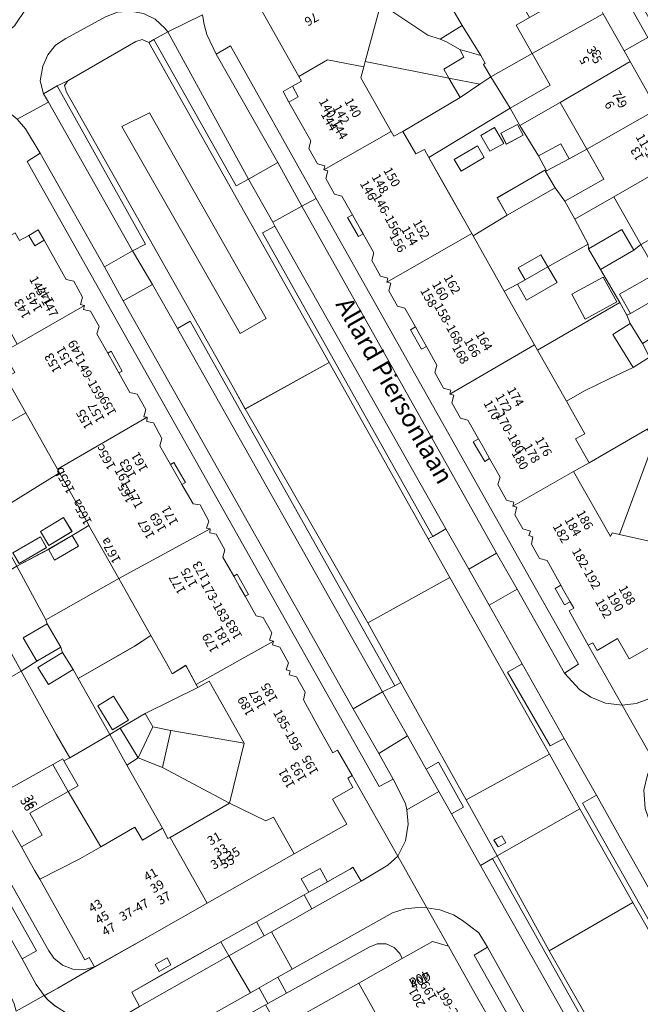
# Model space of a CAD drawing. Units: metres. Extents: x 80988 to 84261, y 451691 to 454635.
# Drawn here: x 82163 to 82232, y 452736 to 452845 of the extents above; entities that cross this region are included whole.
import ezdxf
from ezdxf.enums import TextEntityAlignment as Align

# ---------------------------------------------------------------- set-up
doc = ezdxf.new("R2010")
doc.units = ezdxf.units.M
doc.header["$MEASUREMENT"] = 0
for name, color, linetype, lineweight in [('Begroeid terreindeel_groenvoorziening_gras- en kruidachtigen_0', 7, 'Continuous', 0), ('Begroeid terreindeel_groenvoorziening_heesters_0', 7, 'Continuous', 0), ('Gebouwinstallatie_bordes_0', 7, 'Continuous', 0), ('Nummeraanduiding', 7, 'Continuous', 0), ('Nummeraanduidingreeks', 7, 'Continuous', 0), ('Onbegroeid terreindeel_erf_0', 7, 'Continuous', 0), ('Onbegroeid terreindeel_gesloten verharding_0', 7, 'Continuous', 0), ('Onbegroeid terreindeel_onverhard_0', 7, 'Continuous', 0), ('Openbare ruimte label_Weg', 7, 'Continuous', 0), ('Pand_0', 7, 'Continuous', 0), ('Scheiding_0', 7, 'Continuous', 0), ('Wegdeel_open verharding_0', 7, 'Continuous', 0), ('Wegdeel_open verharding_betonstraatstenen_0', 7, 'Continuous', 0), ('Wegdeel_open verharding_gebakken klinkers_0', 7, 'Continuous', 0), ('Wegdeel_open verharding_gebakken klinkers_verkeersdrempel_0', 7, 'Continuous', 0), ('Wegdeel_open verharding_tegels_0', 7, 'Continuous', 0)]:
    doc.layers.add(name, color=color, linetype=linetype, lineweight=lineweight)

# ---------------------------------------------------------------- blocks, each defined once
blk = doc.blocks.new('BGT_lev_stadsdelen_Laak_REALDWG_1_FMEBLOCK84')
at = {"layer": 'Onbegroeid terreindeel_erf_0'}
for points in [[(4.28, 3.08), (2.94, 5.37), (2.9, 5.89), (-1.57, 3.39), (-0.55, 1.64), (-3.95, -0.34), (-4.98, 1.43), (-6.43, 0.67), (-3.06, -5.31), (-2.73, -5.89), (6.43, -0.59)], [(1.07, 0.32), (4.58, 2.22), (6.08, -0.53), (2.56, -2.43)]]:
    blk.add_lwpolyline(points, close=True, dxfattribs=at)
blk = doc.blocks.new('BGT_lev_stadsdelen_Laak_REALDWG_1_FMEBLOCK362')
at = {"layer": 'Onbegroeid terreindeel_erf_0'}
for points in [[(2.09, 5.77), (-3.19, 2.78), (-5.58, 1.37), (-5.84, 1.22), (-5.74, 1.06), (-5.58, 0.65), (-3.99, -2.05), (-2.53, -4.61), (-2.33, -5.18), (-2, -5.77), (5.84, -0.89), (5.61, -0.49)], [(0.49, -2.66), (-2.52, -4.28), (-4.52, -0.55), (-1.51, 1.06)]]:
    blk.add_lwpolyline(points, close=True, dxfattribs=at)
blk = doc.blocks.new('BGT_lev_stadsdelen_Laak_REALDWG_1_FMEBLOCK369')
at = {"layer": 'Onbegroeid terreindeel_erf_0'}
for points in [[(6.36, 0.2), (6.44, 0.07), (6.55, 0.12), (5.65, 1.82), (3.57, 5.19), (2.5, 7.09), (-6.55, 1.62), (-4.99, -1.14), (-1.78, -6.83), (-1.63, -7.09), (2.16, -4.81), (1.04, -2.85)], [(0.24, 2.31), (-0.77, 4.07), (0.76, 4.95), (1.77, 3.19)], [(2.06, 3.11), (1.44, 4.31), (3.31, 5.29), (3.94, 4.09)], [(-2.96, 0.1), (-3.73, 1.39), (-1.16, 2.92), (-0.39, 1.62)]]:
    blk.add_lwpolyline(points, close=True, dxfattribs=at)
blk = doc.blocks.new('BGT_lev_stadsdelen_Laak_REALDWG_1_FMEBLOCK559')
at = {"layer": 'Wegdeel_open verharding_tegels_0'}
for points in [[(1.43, 5.75), (-0.15, 4.86), (-7.83, 18.54), (-6.24, 19.46), (-9.65, 25.47), (-11.06, 27.96), (-12.63, 27.07), (-13.79, 29.12), (-12.22, 30), (-12.69, 30.83), (-14.26, 29.95), (-18.99, 38.31), (-22.56, 36.14), (-22.97, 35.89), (-21.65, 36.09), (-20.34, 35.89), (-19.15, 35.31), (-18.19, 34.4), (-11.1, 21.9), (-9.54, 19.2), (-7.12, 14.92), (-3.51, 8.51), (-0.47, 3.13), (2.51, -2.14), (5.51, -7.47), (8.53, -12.82), (10.91, -17.03), (11.55, -18.17), (13.29, -21.24), (20.09, -33.36), (20.39, -34.67), (20.29, -36.01), (19.8, -37.26), (18.96, -38.31), (19.38, -38.1), (22.97, -36.25), (21.05, -32.78), (19.61, -30.15), (14.64, -21.38), (16.22, -20.46), (13.97, -16.52), (12.35, -17.44), (11.5, -15.9), (6.48, -6.9), (5.45, -5.1), (2.79, -0.4), (4.38, 0.52)], [(-9.12, 23.88), (-10.41, 23.13), (-11.3, 24.68), (-10, 25.42)]]:
    blk.add_lwpolyline(points, close=True, dxfattribs=at)
blk = doc.blocks.new('BGT_lev_stadsdelen_Laak_REALDWG_1_FMEBLOCK795')
at = {"layer": 'Onbegroeid terreindeel_erf_0'}
for points in [[(2.27, 5.2), (-5.56, 0.32), (-4.48, -1.6), (-2.45, -5.2), (1.05, -3.32), (3.7, -1.78), (5.57, -0.66), (5.47, -0.48)], [(2.75, 0.21), (3.68, -1.32), (1.1, -2.89), (0.17, -1.35)], [(0.16, -1.93), (0.85, -3.13), (-2.22, -4.91), (-2.91, -3.7)]]:
    blk.add_lwpolyline(points, close=True, dxfattribs=at)
blk = doc.blocks.new('BGT_lev_stadsdelen_Laak_REALDWG_1_FMEBLOCK817')
at = {"layer": 'Wegdeel_open verharding_tegels_0'}
for points in [[(4.75, -2.17), (9.27, 0.38), (9.77, 0.66), (8.94, 2.14), (11.05, 3.32), (11.87, 1.84), (14.14, 3.12), (14.37, 3.23), (14.68, 3.46), (15.59, 1.89), (18.59, 3.69), (19.68, 4.67), (14.62, 13.65), (14.12, 13.36), (14.68, 12.31), (12.42, 11.03), (14.02, 8.25), (8.16, 4.93), (-1.54, -0.56), (-7.67, -4.03), (-14.06, -7.65), (-18.17, -9.99), (-19.68, -10.84), (-19.26, -11.31), (-18.43, -12), (-17.41, -12.64), (-15.58, -13.38), (-13.62, -13.65), (-12.62, -13.61), (-11.75, -13.44), (-10.33, -12.77), (-9.06, -12.03), (-9.93, -10.44), (-6.31, -8.39), (-0.01, -4.85), (3.95, -2.61)], [(-5.99, -6.62), (-5.57, -7.41), (-6.87, -8.15), (-7.31, -7.36)]]:
    blk.add_lwpolyline(points, close=True, dxfattribs=at)
blk = doc.blocks.new('BGT_lev_stadsdelen_Laak_REALDWG_1_FMEBLOCK818')
at = {"layer": 'Wegdeel_open verharding_tegels_0'}
for points in [[(7.31, 2.3), (8.2, 0.73), (10.86, 2.17), (9.95, 3.77), (15.31, 6.81), (16.3, 5.26), (18.5, 6.55), (19.31, 11.72), (17.74, 10.82), (17.42, 11.38), (13.84, 9.53), (13.42, 9.31), (8.18, 6.37), (8.38, 6), (6.54, 4.97), (6.31, 5.32), (3.87, 3.96), (3.64, 3.14), (2.06, 2.25), (1.25, 2.48), (1.1, 1.95), (0.57, 2.1), (0.35, 1.28), (-1.25, 0.38), (-2.07, 0.61), (-2.21, 0.1), (-2.71, 0.24), (-2.94, -0.58), (-4.52, -1.47), (-5.34, -1.25), (-7.54, -2.49), (-7.34, -2.84), (-8.99, -3.81), (-9.21, -3.44), (-14.75, -6.57), (-16.04, -4.31), (-18.3, -5.65), (-18.79, -4.77), (-19.31, -5.06), (-15.53, -11.73), (-13.97, -11.52), (-12.65, -11.04), (-10.77, -10.05), (-11.69, -8.32), (-6.74, -5.58), (-5.74, -7.33), (-2.76, -5.64), (-3.8, -3.85)], [(9.75, 2.99), (10.19, 2.19), (8.89, 1.46), (8.45, 2.25)], [(-4.7, -5.15), (-4.26, -5.95), (-5.82, -6.84), (-6.27, -6.06)]]:
    blk.add_lwpolyline(points, close=True, dxfattribs=at)
blk = doc.blocks.new('BGT_lev_stadsdelen_Laak_REALDWG_1_FMEBLOCK1290')
at = {"layer": 'Onbegroeid terreindeel_erf_0'}
for points in [[(5.31, 2.19), (3.8, 1.26), (3.49, 1.84), (1.43, 5.5), (-0.37, 4.31), (-6.66, 0.72), (-3.15, -5.5), (-1.98, -4.8), (0.79, -3.16), (6.66, -0.29), (6.47, 0.07)], [(-1.07, -3.9), (-2.83, -4.98), (-4.47, -2.31), (-2.71, -1.23)]]:
    blk.add_lwpolyline(points, close=True, dxfattribs=at)
blk = doc.blocks.new('BGT_lev_stadsdelen_Laak_REALDWG_1_FMEBLOCK1419')
at = {"layer": 'Begroeid terreindeel_groenvoorziening_gras- en kruidachtigen_0'}
for points in [[(-5.35, 20.23), (-6.1, 20.55), (-6.79, 20.34), (-14.38, 15.95), (-14.72, 15.44), (-14.53, 14.68), (3.87, -17.87), (5.38, -20.55), (14.72, -15.36)], [(-8.34, 10.87), (-5.29, 12.39), (7.71, -10.48), (4.81, -12.15)]]:
    blk.add_lwpolyline(points, close=True, dxfattribs=at)
blk = doc.blocks.new('BGT_lev_stadsdelen_Laak_REALDWG_1_FMEBLOCK1628')
at = {"layer": 'Wegdeel_open verharding_gebakken klinkers_0'}
for points in [[(2.96, 5.66), (-6.33, 0.57), (-2.85, -5.66), (6.33, -0.41)], [(-1.9, -4.22), (-2.76, -4.64), (-3.25, -3.89), (-2.36, -3.43)]]:
    blk.add_lwpolyline(points, close=True, dxfattribs=at)

msp = doc.modelspace()

# ---------------------------------------------------------------- linework, layer by layer
at = {"layer": 'Begroeid terreindeel_groenvoorziening_gras- en kruidachtigen_0'}
for points in [[(82208.675, 452787.455), (82197.639, 452807.089), (82188.299, 452801.904), (82201.927, 452778.118), (82211.083, 452783.17)], [(82236.33, 452738.473), (82231.421, 452747.01), (82222.138, 452741.651), (82238.497, 452712.963), (82239.014, 452712.505), (82239.668, 452712.599), (82247.252, 452716.845), (82247.896, 452717.541), (82247.822, 452718.486)]]:
    msp.add_lwpolyline(points, close=True, dxfattribs=at)
at = {"layer": 'Begroeid terreindeel_groenvoorziening_heesters_0'}
msp.add_lwpolyline([(82177.63, 452834.845), (82174.581, 452833.322), (82187.728, 452810.305), (82190.636, 452811.968)], close=True, dxfattribs=at)
at = {"layer": 'Gebouwinstallatie_bordes_0'}
for points in [[(82193.545, 452837.794), (82192.514, 452837.201), (82193.166, 452836.036), (82194.209, 452836.63)], [(82200.221, 452823.512), (82199.695, 452823.2), (82200.91, 452821.077), (82201.429, 452821.374), (82201.164, 452821.842)], [(82164.204, 452821.211), (82164.881, 452820.063), (82165.936, 452820.679), (82165.271, 452821.824)], [(82207.235, 452811.038), (82206.704, 452810.706), (82207.928, 452808.552), (82208.459, 452808.859), (82207.847, 452809.949)], [(82173.378, 452808.339), (82173.002, 452808.127), (82173.727, 452806.841), (82174.25, 452805.913), (82174.611, 452806.113)], [(82214.253, 452798.571), (82213.665, 452798.255), (82214.952, 452796.052), (82215.476, 452796.41), (82214.8, 452797.605)], [(82180.362, 452795.967), (82179.979, 452795.749), (82180.737, 452794.418), (82181.251, 452793.515), (82181.64, 452793.738)], [(82187.393, 452783.522), (82187.016, 452783.309), (82187.661, 452782.169), (82188.284, 452781.07), (82188.666, 452781.288)], [(82223.426, 452782.311), (82222.801, 452781.954), (82223.845, 452780.128), (82224.453, 452780.467), (82223.775, 452781.685)]]:
    msp.add_lwpolyline(points, close=True, dxfattribs=at)
at = {"layer": 'Onbegroeid terreindeel_erf_0'}
for points in [[(82219.955, 452845.434), (82218.678, 452847.681), (82216.604, 452851.397), (82212.777, 452849.192), (82212.183, 452850.276), (82209.869, 452848.967), (82212.456, 452844.546), (82214.504, 452841.207), (82215.02, 452840.366), (82214.812, 452840.23), (82215.631, 452838.857), (82220.223, 452841.453), (82218.448, 452844.579)], [(82209.869, 452848.967), (82209.124, 452850.253), (82203.403, 452846.977), (82208.617, 452843.475), (82210.002, 452843.048), (82212.456, 452844.546)], [(82230.697, 452847.511), (82228.017, 452846.091), (82228.14, 452845.873), (82230.469, 452841.748), (82233.11, 452843.236)], [(82203.403, 452846.977), (82201.655, 452840.536), (82210.957, 452838.706), (82210.385, 452839.7), (82212.611, 452841.04), (82212.196, 452841.876), (82210.716, 452842.756), (82210.002, 452843.048), (82208.617, 452843.475)], [(82233.11, 452843.236), (82230.469, 452841.748), (82231.104, 452840.622), (82231.134, 452840.569), (82233.483, 452836.409), (82234.095, 452835.324), (82236.729, 452836.823)], [(82220.223, 452841.453), (82215.631, 452838.857), (82217.792, 452835.347), (82222.233, 452837.928)], [(82212.208, 452836.535), (82210.957, 452838.706), (82201.655, 452840.536), (82201.498, 452839.957), (82201.166, 452838.732), (82204.546, 452832.769), (82204.847, 452832.238), (82205.829, 452832.755)], [(82217.792, 452835.347), (82215.631, 452838.857), (82214.408, 452838.028), (82212.208, 452836.535), (82205.829, 452832.755), (82207.27, 452830.281), (82208.24, 452830.772), (82208.747, 452829.876)], [(82193.545, 452837.794), (82192.514, 452837.201), (82193.166, 452836.036), (82194.209, 452836.63)], [(82218.864, 452833.451), (82220.941, 452830.076), (82223.435, 452831.41), (82224.338, 452829.716), (82226.311, 452830.786), (82223.343, 452835.984)], [(82226.311, 452830.786), (82224.338, 452829.716), (82221.843, 452828.382), (82221.732, 452828.323), (82222.78, 452826.486), (82223.853, 452825.007), (82228.195, 452827.485)], [(82224.995, 452823.007), (82223.853, 452825.007), (82222.78, 452826.486), (82217.453, 452823.445), (82213.662, 452821.167), (82217.135, 452815.011), (82218.588, 452815.775), (82219.457, 452816.282), (82218.691, 452817.594), (82221.215, 452819.067), (82221.995, 452817.731), (82226.462, 452820.234)], [(82229.336, 452825.486), (82224.995, 452823.007), (82226.462, 452820.234), (82226.506, 452819.712), (82230.218, 452821.877), (82231.554, 452819.586), (82232.345, 452820.217)], [(82200.221, 452823.512), (82199.695, 452823.2), (82200.91, 452821.077), (82201.429, 452821.374), (82201.164, 452821.842)], [(82164.204, 452821.211), (82164.881, 452820.063), (82165.936, 452820.679), (82165.271, 452821.824)], [(82234.152, 452817.052), (82232.345, 452820.217), (82231.554, 452819.586), (82227.843, 452817.421), (82229.996, 452813.752), (82230.763, 452812.337), (82231.18, 452812.534), (82229.965, 452814.662)], [(82236.525, 452808.413), (82238.347, 452809.701), (82235.366, 452814.924), (82231.18, 452812.534), (82230.763, 452812.337), (82231.151, 452811.398), (82232.507, 452809.198), (82235.061, 452810.761)], [(82229.201, 452810.196), (82231.151, 452811.398), (82230.763, 452812.337), (82229.996, 452813.752), (82220.838, 452808.451), (82224.047, 452802.764), (82226.042, 452803.939), (82228.812, 452805.268), (82231.46, 452806.535)], [(82207.235, 452811.038), (82206.704, 452810.706), (82207.928, 452808.552), (82208.459, 452808.859), (82207.847, 452809.949)], [(82161.664, 452805.395), (82162.66, 452805.951), (82161.345, 452808.212), (82154.726, 452804.44), (82152.39, 452803.17), (82155.942, 452796.921), (82156.198, 452797.073), (82154.444, 452800.034), (82156.833, 452801.45), (82158.588, 452798.489), (82163.867, 452801.479)], [(82173.378, 452808.339), (82173.002, 452808.127), (82173.727, 452806.841), (82174.25, 452805.913), (82174.611, 452806.113)], [(82233.855, 452806.761), (82233.294, 452807.665), (82231.46, 452806.535), (82228.812, 452805.268), (82226.042, 452803.939), (82224.047, 452802.764), (82226.099, 452799.128), (82225.066, 452798.573), (82226.584, 452795.934), (82233.018, 452799.675), (82234.587, 452800.503), (82234.725, 452800.576), (82234.965, 452800.595), (82236.481, 452801.409)], [(82236.974, 452796.853), (82234.965, 452800.595), (82234.725, 452800.576), (82235.684, 452798.768), (82233.977, 452797.867), (82233.764, 452798.268), (82229.97, 452787.952), (82235.26, 452786.748), (82235.941, 452789.46), (82236.501, 452792.494)], [(82233.764, 452798.268), (82233.018, 452799.675), (82226.584, 452795.934), (82224.821, 452794.94), (82228.95, 452787.717), (82229.149, 452788.138), (82229.97, 452787.952)], [(82214.253, 452798.571), (82213.665, 452798.255), (82214.952, 452796.052), (82215.476, 452796.41), (82214.8, 452797.605)], [(82180.362, 452795.967), (82179.979, 452795.749), (82180.737, 452794.418), (82181.251, 452793.515), (82181.64, 452793.738)], [(82170.908, 452788.956), (82169.045, 452787.836), (82169.743, 452786.636), (82167.091, 452785.095), (82166.394, 452786.296), (82162.89, 452784.417), (82166.104, 452778.451), (82174.232, 452783.045)], [(82162.89, 452784.417), (82160.165, 452782.878), (82158.308, 452781.89), (82158.392, 452781.739), (82163.378, 452772.753), (82165.102, 452773.841), (82163.578, 452776.44), (82166.262, 452778.013), (82166.104, 452778.451)], [(82174.232, 452783.045), (82166.104, 452778.451), (82166.262, 452778.013), (82167.786, 452775.414), (82167.975, 452774.824), (82169.137, 452772.93), (82169.704, 452771.926), (82175.994, 452775.516), (82177.799, 452776.702)], [(82187.393, 452783.522), (82187.016, 452783.309), (82187.661, 452782.169), (82188.284, 452781.07), (82188.666, 452781.288)], [(82223.426, 452782.311), (82222.801, 452781.954), (82223.845, 452780.128), (82224.453, 452780.467), (82223.775, 452781.685)], [(82169.704, 452771.926), (82169.137, 452772.93), (82166.397, 452771.25), (82165.235, 452773.144), (82167.975, 452774.824), (82167.786, 452775.414), (82165.102, 452773.841), (82163.378, 452772.753), (82167.276, 452765.731), (82168.763, 452763.12), (82173.221, 452765.702)], [(82183.033, 452770.915), (82177.154, 452768.044), (82178.02, 452766.544), (82180.035, 452766.153), (82188.184, 452764.748), (82184.282, 452771.643)], [(82188.184, 452764.748), (82180.035, 452766.153), (82179.107, 452762.011), (82186.544, 452758.068)], [(82175.139, 452762.285), (82173.221, 452765.702), (82168.763, 452763.12), (82168.123, 452762.759), (82169.69, 452759.982), (82168.607, 452759.371), (82172.219, 452753.21), (82176.028, 452755.391), (82176.87, 452753.954), (82179.096, 452755.295)], [(82179.107, 452762.011), (82176.385, 452763.099), (82175.139, 452762.285), (82179.096, 452755.295), (82179.693, 452754.126), (82179.93, 452754.262), (82186.544, 452758.068)], [(82168.607, 452759.371), (82164.326, 452756.956), (82165.714, 452754.496), (82163.399, 452753.188), (82164.193, 452751.781), (82164.889, 452750.548), (82165.425, 452749.598), (82169.882, 452751.872), (82172.219, 452753.21)], [(82165.425, 452749.598), (82164.889, 452750.548), (82164.193, 452751.781), (82163.399, 452753.188), (82161.822, 452755.981), (82159.182, 452754.452), (82166.457, 452741.653), (82166.996, 452740.841), (82167.948, 452740.043), (82169.103, 452739.585), (82170.343, 452739.517), (82171.542, 452739.843), (82170.943, 452740.891), (82170.467, 452740.636)], [(82205.772, 452740.781), (82205.506, 452741.329), (82204.863, 452742.019), (82203.969, 452742.42), (82202.989, 452742.435), (82202.083, 452742.061), (82192.9, 452736.945), (82190.817, 452735.785), (82190.547, 452735.634), (82192.042, 452733.034), (82194.594, 452734.472), (82200.933, 452738.047)], [(82200.933, 452738.047), (82194.594, 452734.472), (82196.981, 452729.927), (82197.345, 452729.28), (82194.868, 452727.885), (82195.684, 452726.399), (82204.56, 452731.574)]]:
    msp.add_lwpolyline(points, close=True, dxfattribs=at)
at = {"layer": 'Onbegroeid terreindeel_gesloten verharding_0'}
for points in [[(82211.083, 452783.17), (82201.927, 452778.118), (82205.621, 452771.47), (82212.871, 452758.425), (82222.157, 452763.513)], [(82225.532, 452757.442), (82216.347, 452752.2), (82222.138, 452741.651), (82231.421, 452747.01)]]:
    msp.add_lwpolyline(points, close=True, dxfattribs=at)
at = {"layer": 'Onbegroeid terreindeel_onverhard_0'}
for points in [[(82217.299, 452753.633), (82216.845, 452754.423), (82215.954, 452753.965), (82216.439, 452753.216)], [(82195.367, 452748.145), (82197.464, 452749.324), (82196.648, 452750.806), (82194.542, 452749.63)], [(82179.605, 452740.872), (82178.289, 452740.129), (82178.732, 452739.341), (82180.026, 452740.084)]]:
    msp.add_lwpolyline(points, close=True, dxfattribs=at)
at = {"layer": 'Pand_0'}
for points in [[(82220.223, 452841.453), (82228.14, 452845.873), (82228.017, 452846.091), (82226.531, 452848.724), (82226.35, 452849.045), (82222, 452846.592), (82219.955, 452845.434), (82218.448, 452844.579)], [(82223.343, 452835.984), (82231.134, 452840.569), (82231.104, 452840.622), (82230.469, 452841.748), (82228.14, 452845.873), (82220.223, 452841.453), (82222.233, 452837.928), (82217.792, 452835.347), (82218.864, 452833.451)], [(82212.196, 452841.876), (82214.504, 452841.207), (82212.456, 452844.546), (82210.002, 452843.048), (82210.716, 452842.756)], [(82210.957, 452838.706), (82214.408, 452838.028), (82215.631, 452838.857), (82214.812, 452840.23), (82215.02, 452840.366), (82214.504, 452841.207), (82212.196, 452841.876), (82212.611, 452841.04), (82210.385, 452839.7)], [(82197.044, 452828.501), (82204.546, 452832.769), (82201.166, 452838.732), (82201.498, 452839.957), (82197.453, 452840.75), (82194.279, 452838.89), (82194.57, 452838.378), (82193.545, 452837.794), (82194.209, 452836.63), (82193.166, 452836.036), (82195.615, 452831.739), (82195.375, 452830.895), (82196.338, 452829.167), (82197.167, 452828.955)], [(82226.311, 452830.786), (82234.144, 452835.238), (82234.095, 452835.324), (82233.483, 452836.409), (82231.134, 452840.569), (82223.343, 452835.984)], [(82210.957, 452838.706), (82212.208, 452836.535), (82214.408, 452838.028)], [(82229.336, 452825.486), (82237.116, 452829.973), (82236.491, 452831.08), (82234.144, 452835.238), (82226.311, 452830.786), (82228.195, 452827.485), (82223.853, 452825.007), (82224.995, 452823.007)], [(82216.051, 452833.203), (82214.523, 452832.325), (82215.534, 452830.566), (82217.062, 452831.443)], [(82218.609, 452833.544), (82216.735, 452832.569), (82217.359, 452831.371), (82219.233, 452832.345)], [(82204.055, 452816.015), (82213.514, 452821.429), (82210.307, 452827.112), (82208.747, 452829.876), (82208.24, 452830.772), (82207.27, 452830.281), (82205.829, 452832.755), (82204.847, 452832.238), (82204.546, 452832.769), (82197.044, 452828.501), (82197.497, 452828.378), (82197.258, 452827.535), (82198.222, 452825.807), (82199.052, 452825.58), (82200.221, 452823.512), (82201.164, 452821.842), (82201.429, 452821.374), (82202.622, 452819.263), (82202.386, 452818.419), (82203.36, 452816.691), (82204.161, 452816.473)], [(82214.901, 452829.882), (82214.134, 452831.176), (82211.569, 452829.649), (82212.335, 452828.355)], [(82223.435, 452831.41), (82220.941, 452830.076), (82221.843, 452828.382), (82224.338, 452829.716)], [(82232.345, 452820.217), (82240.202, 452824.507), (82240.115, 452824.661), (82239.493, 452825.763), (82237.116, 452829.973), (82229.336, 452825.486)], [(82221.732, 452828.323), (82221.658, 452828.453), (82216.33, 452825.411), (82217.453, 452823.445), (82222.78, 452826.486)], [(82235.366, 452814.924), (82243.128, 452819.324), (82243.11, 452819.356), (82242.501, 452820.435), (82240.202, 452824.507), (82232.345, 452820.217), (82234.152, 452817.052), (82229.965, 452814.662), (82231.18, 452812.534)], [(82162.933, 452809.103), (82170.407, 452813.408), (82169.959, 452813.531), (82170.195, 452814.342), (82169.211, 452816.104), (82168.38, 452816.312), (82165.936, 452820.679), (82164.881, 452820.063), (82164.204, 452821.211), (82163.188, 452820.633), (82162.697, 452821.507), (82159.194, 452819.57), (82157.528, 452815.767), (82159.541, 452815.243)], [(82211.068, 452803.55), (82220.509, 452809.033), (82217.135, 452815.011), (82213.662, 452821.167), (82213.514, 452821.429), (82204.055, 452816.015), (82204.511, 452815.909), (82204.273, 452815.065), (82205.235, 452813.348), (82206.072, 452813.108), (82207.235, 452811.038), (82207.847, 452809.949), (82208.459, 452808.859), (82209.624, 452806.785), (82209.391, 452805.96), (82210.373, 452804.229), (82211.17, 452804.009)], [(82231.554, 452819.586), (82230.218, 452821.877), (82226.506, 452819.712), (82227.843, 452817.421)], [(82219.457, 452816.282), (82221.995, 452817.731), (82221.215, 452819.067), (82218.691, 452817.594)], [(82219.457, 452816.282), (82218.588, 452815.775), (82219.62, 452814.006), (82223.013, 452815.987), (82221.995, 452817.731)], [(82228.141, 452816.567), (82224.631, 452814.66), (82226.122, 452811.91), (82229.646, 452813.81)], [(82167.39, 452795.213), (82177.396, 452800.986), (82177.004, 452801.033), (82177.235, 452801.85), (82176.273, 452803.57), (82175.475, 452803.741), (82174.25, 452805.913), (82173.727, 452806.841), (82173.002, 452808.127), (82171.8, 452810.26), (82172.032, 452811.076), (82171.075, 452812.794), (82170.283, 452812.955), (82170.407, 452813.408), (82162.933, 452809.103), (82161.345, 452808.212), (82162.66, 452805.951), (82161.664, 452805.395), (82163.867, 452801.479)], [(82232.507, 452809.198), (82231.151, 452811.398), (82229.201, 452810.196), (82231.46, 452806.535), (82233.294, 452807.665)], [(82218.074, 452791.094), (82224.821, 452794.94), (82226.584, 452795.934), (82225.066, 452798.573), (82226.099, 452799.128), (82224.047, 452802.764), (82220.838, 452808.451), (82220.509, 452809.033), (82211.068, 452803.55), (82211.514, 452803.451), (82211.279, 452802.606), (82212.26, 452800.869), (82213.076, 452800.651), (82214.253, 452798.571), (82214.8, 452797.605), (82215.476, 452796.41), (82216.655, 452794.326), (82216.41, 452793.504), (82217.389, 452791.766), (82218.199, 452791.546)], [(82174.232, 452783.045), (82184.409, 452788.578), (82184, 452788.632), (82184.241, 452789.445), (82183.273, 452791.229), (82182.49, 452791.338), (82181.251, 452793.515), (82180.737, 452794.418), (82179.979, 452795.749), (82178.801, 452797.819), (82179.036, 452798.634), (82178.08, 452800.367), (82177.34, 452800.519), (82177.396, 452800.986), (82167.39, 452795.213), (82167.616, 452794.812), (82170.808, 452789.134), (82170.908, 452788.956)], [(82169.02, 452788.29), (82168.089, 452789.826), (82165.51, 452788.262), (82166.442, 452786.726)], [(82182.839, 452771.271), (82191.445, 452776.067), (82190.985, 452776.19), (82191.27, 452777.009), (82190.312, 452778.722), (82189.512, 452778.902), (82188.284, 452781.07), (82187.661, 452782.169), (82187.016, 452783.309), (82185.811, 452785.437), (82186.042, 452786.254), (82185.081, 452787.973), (82184.347, 452788.112), (82184.409, 452788.578), (82174.232, 452783.045), (82177.799, 452776.702), (82179.858, 452773.041), (82180.165, 452772.465), (82181.683, 452773.395)], [(82166.195, 452786.48), (82165.503, 452787.681), (82162.429, 452785.911), (82163.121, 452784.709)], [(82169.743, 452786.636), (82169.045, 452787.836), (82166.394, 452786.296), (82167.091, 452785.095)], [(82155.024, 452768.029), (82163.378, 452772.753), (82158.392, 452781.739), (82149.948, 452777.025), (82151.892, 452773.579), (82152.981, 452771.65), (82154.448, 452769.05)], [(82166.262, 452778.013), (82163.578, 452776.44), (82165.102, 452773.841), (82167.786, 452775.414)], [(82186.544, 452758.068), (82190.578, 452756.085), (82191.436, 452756.487), (82193.756, 452752.418), (82199.615, 452755.735), (82198.019, 452758.523), (82200.28, 452759.797), (82199.722, 452760.846), (82200.214, 452761.141), (82198.565, 452763.947), (82198.048, 452763.643), (82196.54, 452766.367), (82194.769, 452769.568), (82194.985, 452770.391), (82194.011, 452772.125), (82193.194, 452772.354), (82193.304, 452772.763), (82192.85, 452772.885), (82193.129, 452773.687), (82192.152, 452775.429), (82191.335, 452775.658), (82191.445, 452776.067), (82182.839, 452771.271), (82183.033, 452770.915), (82184.282, 452771.643), (82188.184, 452764.748)], [(82167.975, 452774.824), (82165.235, 452773.144), (82166.397, 452771.25), (82169.137, 452772.93)], [(82160.288, 452758.699), (82166.904, 452762.379), (82167.995, 452762.986), (82168.123, 452762.759), (82168.763, 452763.12), (82167.276, 452765.731), (82163.378, 452772.753), (82155.024, 452768.029), (82155.57, 452767.062)], [(82173.654, 452769.974), (82171.901, 452768.892), (82173.542, 452766.225), (82175.295, 452767.307)], [(82178.02, 452766.544), (82177.154, 452768.044), (82174.389, 452766.397), (82176.385, 452763.099)], [(82174.389, 452766.397), (82173.221, 452765.702), (82175.139, 452762.285), (82176.385, 452763.099)], [(82180.035, 452766.153), (82178.02, 452766.544), (82176.385, 452763.099), (82179.107, 452762.011)], [(82166.904, 452762.379), (82168.607, 452759.371), (82169.69, 452759.982), (82168.123, 452762.759), (82167.995, 452762.986)], [(82160.288, 452758.699), (82160.315, 452758.651), (82161.822, 452755.981), (82163.399, 452753.188), (82165.714, 452754.496), (82164.326, 452756.956), (82168.607, 452759.371), (82166.904, 452762.379)], [(82179.93, 452754.262), (82184.058, 452746.928), (82193.756, 452752.418), (82191.436, 452756.487), (82190.578, 452756.085), (82186.544, 452758.068)], [(82179.93, 452754.262), (82179.693, 452754.126), (82179.096, 452755.295), (82176.87, 452753.954), (82176.028, 452755.391), (82172.219, 452753.21), (82169.882, 452751.872), (82165.425, 452749.598), (82170.467, 452740.636), (82170.943, 452740.891), (82171.542, 452739.843), (82177.93, 452743.459), (82184.058, 452746.928)], [(82207.894, 452725.624), (82217.249, 452730.943), (82213.908, 452736.856), (82210.906, 452742.168), (82209.129, 452742.677), (82205.772, 452740.781), (82200.933, 452738.047), (82204.56, 452731.574)]]:
    msp.add_lwpolyline(points, close=True, dxfattribs=at)
for points in [[(82189.467, 452847.361), (82194.279, 452838.89), (82197.453, 452840.75), (82201.498, 452839.957), (82201.655, 452840.536), (82203.403, 452846.977)], [(82235.26, 452786.748), (82229.97, 452787.952), (82229.149, 452788.138), (82228.95, 452787.717), (82224.821, 452794.94), (82218.074, 452791.094), (82218.527, 452790.969), (82218.311, 452790.139), (82219.195, 452788.565), (82220.04, 452788.328), (82219.874, 452787.823), (82220.32, 452787.676), (82220.156, 452786.869), (82221.053, 452785.286), (82221.898, 452785.053), (82223.426, 452782.311), (82223.775, 452781.685), (82224.453, 452780.467), (82224.858, 452779.739), (82224.334, 452779.447), (82226.465, 452775.621), (82226.989, 452775.913), (82227.48, 452775.032), (82229.738, 452776.371), (82231.025, 452774.111), (82236.567, 452777.248)]]:
    msp.add_lwpolyline(points, dxfattribs=at)
at = {"layer": 'Scheiding_0'}
for p, q in [((82233.11, 452843.236), (82230.697, 452847.511)), ((82168.541, 452838.402), (82176.131, 452842.791)), ((82177.576, 452842.685), (82197.639, 452807.089)), ((82188.299, 452801.904), (82201.927, 452778.118)), ((82211.083, 452783.17), (82201.927, 452778.118)), ((82222.157, 452763.513), (82211.083, 452783.17)), ((82225.532, 452757.442), (82222.157, 452763.513)), ((82212.871, 452758.425), (82216.347, 452752.2)), ((82231.421, 452747.01), (82225.532, 452757.442)), ((82216.347, 452752.2), (82222.138, 452741.651)), ((82231.421, 452747.01), (82222.138, 452741.651))]:
    msp.add_line(p, q, dxfattribs=at)
for points in [[(82176.131, 452842.791), (82176.817, 452843.002), (82177.576, 452842.685)], [(82188.299, 452801.904), (82186.796, 452804.582), (82168.394, 452837.137), (82168.204, 452837.896), (82168.541, 452838.402)], [(82211.083, 452783.17), (82208.675, 452787.455), (82197.639, 452807.089)], [(82201.927, 452778.118), (82205.621, 452771.47), (82212.871, 452758.425)], [(82159.182, 452754.452), (82166.457, 452741.653), (82166.996, 452740.841), (82167.948, 452740.043), (82169.103, 452739.585), (82170.343, 452739.517), (82171.542, 452739.843)], [(82247.252, 452716.845), (82247.896, 452717.541), (82247.822, 452718.486), (82236.33, 452738.473), (82231.421, 452747.01)], [(82205.772, 452740.781), (82205.506, 452741.329), (82204.863, 452742.019), (82203.969, 452742.42), (82202.989, 452742.435), (82202.083, 452742.061), (82192.9, 452736.945), (82190.817, 452735.785), (82190.547, 452735.634)], [(82222.138, 452741.651), (82238.497, 452712.963), (82239.014, 452712.505), (82239.668, 452712.599)]]:
    msp.add_lwpolyline(points, dxfattribs=at)
at = {"layer": 'Wegdeel_open verharding_0'}
msp.add_lwpolyline([(82158.299, 452753.646), (82165.082, 452741.654), (82163.463, 452740.76), (82165.037, 452737.883), (82165.919, 452736.654), (82167.429, 452737.502), (82171.542, 452739.843), (82170.343, 452739.517), (82169.103, 452739.585), (82167.948, 452740.043), (82166.996, 452740.841), (82166.457, 452741.653), (82159.182, 452754.452)], dxfattribs=at)
for points in [[(82156.694, 452752.73), (82163.463, 452740.76), (82165.082, 452741.654), (82158.299, 452753.646)], [(82191.922, 452738.701), (82189.845, 452737.53), (82190.817, 452735.785), (82192.9, 452736.945)]]:
    msp.add_lwpolyline(points, close=True, dxfattribs=at)
at = {"layer": 'Wegdeel_open verharding_betonstraatstenen_0'}
for points in [[(82191.608, 452822.253), (82191.373, 452822.669), (82188.657, 452827.479), (82187.275, 452826.72), (82178.141, 452843.002), (82177.576, 452842.685), (82197.639, 452807.089), (82208.675, 452787.455), (82209.179, 452787.711), (82190.213, 452821.509)], [(82188.299, 452801.904), (82186.796, 452804.582), (82168.394, 452837.137), (82168.204, 452837.896), (82168.541, 452838.402), (82167.355, 452837.859), (82177.207, 452820.243), (82175.767, 452819.484), (82177.988, 452815.758), (82180.75, 452810.869), (82182.159, 452811.657), (82204.965, 452771.129), (82205.621, 452771.47), (82201.927, 452778.118)], [(82180.75, 452810.869), (82177.988, 452815.758), (82174.723, 452813.925), (82200.323, 452768.573), (82203.583, 452770.439)], [(82208.442, 452761.835), (82206.345, 452765.549), (82203.177, 452763.598), (82204.776, 452760.728), (82206.126, 452758.038), (82206.27, 452757.306), (82209.847, 452759.349)], [(82222.138, 452741.651), (82216.347, 452752.2), (82215.828, 452751.899), (82226.252, 452733.323), (82224.963, 452732.584), (82227.348, 452728.359), (82228.678, 452729.104), (82238.006, 452712.657), (82238.497, 452712.963)]]:
    msp.add_lwpolyline(points, close=True, dxfattribs=at)
at = {"layer": 'Wegdeel_open verharding_gebakken klinkers_0'}
for points in [[(82163.926, 452846.435), (82162.618, 452844.536), (82160.783, 452842.933), (82158.438, 452841.571), (82152.484, 452838.219), (82153.982, 452835.48), (82154.394, 452835.707), (82155.957, 452836.117), (82157.573, 452836.132), (82159.132, 452836.066), (82160.524, 452835.644), (82161.853, 452835.032), (82162.927, 452834.126), (82166.406, 452836.042), (82165.846, 452836.963), (82165.466, 452838.402), (82165.78, 452840.032), (82166.315, 452841.297), (82167.19, 452842.355), (82168.329, 452843.116), (82172.742, 452845.505)], [(82178.279, 452845.251), (82179.36, 452844.279), (82179.68, 452843.867), (82183.555, 452845.739)], [(82177.083, 452730.33), (82188.869, 452736.979), (82186.49, 452741.081), (82176.535, 452735.464)], [(82167.166, 452735.488), (82166.341, 452736.179), (82165.919, 452736.654), (82162.821, 452734.916)]]:
    msp.add_lwpolyline(points, dxfattribs=at)
for points in [[(82176.131, 452842.791), (82176.817, 452843.002), (82177.576, 452842.685), (82178.141, 452843.002), (82179.68, 452843.867), (82179.36, 452844.279), (82178.279, 452845.251), (82176.976, 452845.894), (82175.546, 452846.159), (82174.099, 452846.026), (82172.742, 452845.505), (82168.329, 452843.116), (82167.19, 452842.355), (82166.315, 452841.297), (82165.78, 452840.032), (82165.466, 452838.402), (82165.846, 452836.963), (82167.355, 452837.859), (82168.541, 452838.402)], [(82185.076, 452841.367), (82184.042, 452843.561), (82183.725, 452844.687), (82183.555, 452845.739), (82179.68, 452843.867), (82188.657, 452827.479), (82191.911, 452829.32)], [(82179.68, 452843.867), (82178.141, 452843.002), (82187.275, 452826.72), (82188.657, 452827.479)], [(82185.076, 452841.367), (82191.911, 452829.32), (82194.603, 452824.454), (82196.19, 452825.331), (82186.653, 452842.284)], [(82167.355, 452837.859), (82165.846, 452836.963), (82166.406, 452836.042), (82175.767, 452819.484), (82177.207, 452820.243)], [(82166.406, 452836.042), (82162.927, 452834.126), (82163.858, 452833.049), (82165.482, 452830.37), (82172.623, 452817.711), (82175.767, 452819.484)], [(82174.723, 452813.925), (82172.623, 452817.711), (82165.482, 452830.37), (82164.026, 452829.441), (82203.193, 452759.906), (82204.776, 452760.728), (82203.177, 452763.598), (82200.323, 452768.573)], [(82196.19, 452825.331), (82194.603, 452824.454), (82216.268, 452785.86), (82218.568, 452781.883), (82223.838, 452772.525), (82225.393, 452773.528), (82220.076, 452782.917)], [(82194.603, 452824.454), (82191.373, 452822.669), (82191.608, 452822.253), (82210.634, 452788.574), (82213.178, 452784.073), (82216.268, 452785.86)], [(82191.608, 452822.253), (82190.213, 452821.509), (82209.179, 452787.711), (82210.634, 452788.574)], [(82180.75, 452810.869), (82203.583, 452770.439), (82204.965, 452771.129), (82182.159, 452811.657)], [(82223.804, 452765.263), (82222.249, 452764.447), (82217.492, 452772.643), (82219.117, 452773.56), (82215.432, 452780.082), (82213.178, 452784.073), (82210.634, 452788.574), (82209.179, 452787.711), (82208.675, 452787.455), (82211.083, 452783.17), (82222.157, 452763.513), (82225.532, 452757.442), (82231.421, 452747.01), (82236.33, 452738.473), (82236.786, 452738.758), (82225.82, 452758.065), (82227.376, 452758.939)], [(82218.568, 452781.883), (82215.432, 452780.082), (82219.117, 452773.56), (82223.804, 452765.263), (82227.376, 452758.939), (82229.924, 452754.43), (82238.297, 452739.608), (82241.469, 452741.376), (82234.462, 452753.889), (82233.449, 452755.64), (82232.806, 452757.454), (82232.679, 452759.501), (82233.08, 452761.231), (82233.704, 452762.868), (82230.246, 452768.959), (82228.385, 452769.181), (82226.771, 452769.846), (82225.505, 452770.711), (82223.838, 452772.525)], [(82145.236, 452773.118), (82142.542, 452771.602), (82161.539, 452737.845), (82162.14, 452736.737), (82162.568, 452735.753), (82162.821, 452734.916), (82165.919, 452736.654), (82165.037, 452737.883), (82163.463, 452740.76), (82156.694, 452752.73), (82154.943, 452755.877)], [(82219.117, 452773.56), (82217.492, 452772.643), (82222.249, 452764.447), (82223.804, 452765.263)], [(82241.634, 452769.013), (82239.413, 452773.021), (82235.009, 452770.632), (82233.122, 452769.648), (82231.808, 452769.16), (82230.246, 452768.959), (82233.704, 452762.868), (82234.272, 452764.016), (82235.517, 452765.218), (82237.352, 452766.526)], [(82212.871, 452758.425), (82205.621, 452771.47), (82204.965, 452771.129), (82203.583, 452770.439), (82206.345, 452765.549), (82208.442, 452761.835), (82209.818, 452762.611), (82212.602, 452757.632), (82211.241, 452756.88), (82214.492, 452751.123), (82215.828, 452751.899), (82216.347, 452752.2)], [(82209.818, 452762.611), (82208.442, 452761.835), (82209.847, 452759.349), (82211.241, 452756.88), (82212.602, 452757.632)], [(82216.837, 452746.972), (82214.492, 452751.123), (82211.241, 452756.88), (82209.847, 452759.349), (82206.27, 452757.306), (82206.442, 452755.739), (82206.126, 452753.861), (82205.276, 452752.158), (82208.498, 452746.439), (82209.944, 452746.203), (82211.463, 452745.633), (82212.497, 452745.011), (82214.28, 452743.64), (82215.261, 452742.047), (82221.611, 452730.665), (82224.963, 452732.584)], [(82229.924, 452754.43), (82227.376, 452758.939), (82225.82, 452758.065), (82236.786, 452738.758), (82238.297, 452739.608)], [(82205.276, 452752.158), (82204.185, 452751.182), (82201.189, 452749.378), (82195.712, 452746.3), (82191.224, 452743.755), (82193.539, 452739.614), (82204.68, 452745.855), (82206.083, 452746.308), (82207.887, 452746.477), (82208.498, 452746.439)], [(82215.828, 452751.899), (82214.492, 452751.123), (82216.837, 452746.972), (82224.963, 452732.584), (82226.252, 452733.323)], [(82201.189, 452749.378), (82200.278, 452750.951), (82199.963, 452750.724), (82199.741, 452750.605), (82197.464, 452749.324), (82195.367, 452748.145), (82194.87, 452747.866), (82195.712, 452746.3)], [(82195.712, 452746.3), (82194.87, 452747.866), (82190.348, 452745.323), (82189.551, 452744.875), (82190.423, 452743.301), (82191.224, 452743.755)], [(82190.423, 452743.301), (82189.551, 452744.875), (82185.584, 452742.644), (82186.49, 452741.081)], [(82186.49, 452741.081), (82185.584, 452742.644), (82179.292, 452739.097), (82175.663, 452737.049), (82176.535, 452735.464)], [(82224.058, 452726.467), (82221.611, 452730.665), (82215.261, 452742.047), (82213.763, 452741.15), (82230.675, 452711.218), (82232.183, 452712.093)]]:
    msp.add_lwpolyline(points, close=True, dxfattribs=at)
at = {"layer": 'Wegdeel_open verharding_gebakken klinkers_verkeersdrempel_0'}
for points in [[(82191.911, 452829.32), (82188.657, 452827.479), (82191.373, 452822.669), (82194.603, 452824.454)], [(82175.767, 452819.484), (82172.623, 452817.711), (82174.723, 452813.925), (82177.988, 452815.758)], [(82216.268, 452785.86), (82213.178, 452784.073), (82215.432, 452780.082), (82218.568, 452781.883)], [(82203.583, 452770.439), (82200.323, 452768.573), (82203.177, 452763.598), (82206.345, 452765.549)], [(82191.224, 452743.755), (82190.423, 452743.301), (82186.49, 452741.081), (82188.869, 452736.979), (82189.845, 452737.53), (82191.922, 452738.701), (82193.539, 452739.614)]]:
    msp.add_lwpolyline(points, close=True, dxfattribs=at)
at = {"layer": 'Wegdeel_open verharding_tegels_0'}
for points in [[(82183.555, 452845.739), (82183.725, 452844.687), (82184.042, 452843.561), (82185.076, 452841.367), (82186.653, 452842.284), (82196.19, 452825.331), (82220.076, 452782.917), (82225.393, 452773.528), (82223.838, 452772.525), (82225.505, 452770.711), (82226.771, 452769.846), (82228.385, 452769.181), (82230.246, 452768.959), (82226.465, 452775.621), (82224.334, 452779.447), (82224.858, 452779.739), (82224.453, 452780.467), (82223.845, 452780.128), (82222.801, 452781.954), (82223.426, 452782.311), (82221.898, 452785.053), (82221.053, 452785.286), (82220.156, 452786.869), (82220.32, 452787.676), (82219.874, 452787.823), (82220.04, 452788.328), (82219.195, 452788.565), (82218.311, 452790.139), (82218.527, 452790.969), (82218.074, 452791.094), (82218.199, 452791.546), (82217.389, 452791.766), (82216.41, 452793.504), (82216.655, 452794.326), (82215.476, 452796.41), (82214.952, 452796.052), (82213.665, 452798.255), (82214.253, 452798.571), (82213.076, 452800.651), (82212.26, 452800.869), (82211.279, 452802.606), (82211.514, 452803.451), (82211.068, 452803.55), (82211.17, 452804.009), (82210.373, 452804.229), (82209.391, 452805.96), (82209.624, 452806.785), (82208.459, 452808.859), (82207.928, 452808.552), (82206.704, 452810.706), (82207.235, 452811.038), (82206.072, 452813.108), (82205.235, 452813.348), (82204.273, 452815.065), (82204.511, 452815.909), (82204.055, 452816.015), (82204.161, 452816.473), (82203.36, 452816.691), (82202.386, 452818.419), (82202.622, 452819.263), (82201.429, 452821.374), (82200.91, 452821.077), (82199.695, 452823.2), (82200.221, 452823.512), (82199.052, 452825.58), (82198.222, 452825.807), (82197.258, 452827.535), (82197.497, 452828.378), (82197.044, 452828.501), (82197.167, 452828.955), (82196.338, 452829.167), (82195.375, 452830.895), (82195.615, 452831.739), (82193.166, 452836.036), (82192.514, 452837.201), (82193.545, 452837.794), (82194.57, 452838.378), (82194.279, 452838.89), (82189.467, 452847.361)], [(82163.188, 452820.633), (82164.204, 452821.211), (82165.271, 452821.824), (82165.936, 452820.679), (82168.38, 452816.312), (82169.211, 452816.104), (82170.195, 452814.342), (82169.959, 452813.531), (82170.407, 452813.408), (82170.283, 452812.955), (82171.075, 452812.794), (82172.032, 452811.076), (82171.8, 452810.26), (82173.002, 452808.127), (82173.378, 452808.339), (82174.611, 452806.113), (82174.25, 452805.913), (82175.475, 452803.741), (82176.273, 452803.57), (82177.235, 452801.85), (82177.004, 452801.033), (82177.396, 452800.986), (82177.34, 452800.519), (82178.08, 452800.367), (82179.036, 452798.634), (82178.801, 452797.819), (82179.979, 452795.749), (82180.362, 452795.967), (82181.64, 452793.738), (82181.251, 452793.515), (82182.49, 452791.338), (82183.273, 452791.229), (82184.241, 452789.445), (82184, 452788.632), (82184.409, 452788.578), (82184.347, 452788.112), (82185.081, 452787.973), (82186.042, 452786.254), (82185.811, 452785.437), (82187.016, 452783.309), (82187.393, 452783.522), (82188.666, 452781.288), (82188.284, 452781.07), (82189.512, 452778.902), (82190.312, 452778.722), (82191.27, 452777.009), (82190.985, 452776.19), (82191.445, 452776.067), (82191.335, 452775.658), (82192.152, 452775.429), (82193.129, 452773.687), (82192.85, 452772.885), (82193.304, 452772.763), (82193.194, 452772.354), (82194.011, 452772.125), (82194.985, 452770.391), (82194.769, 452769.568), (82196.54, 452766.367), (82198.048, 452763.643), (82198.565, 452763.947), (82200.214, 452761.141), (82205.276, 452752.158), (82206.126, 452753.861), (82206.442, 452755.739), (82206.27, 452757.306), (82206.126, 452758.038), (82204.776, 452760.728), (82203.193, 452759.906), (82164.026, 452829.441), (82165.482, 452830.37), (82163.858, 452833.049), (82162.927, 452834.126)]]:
    msp.add_lwpolyline(points, dxfattribs=at)
for points in [[(82205.772, 452740.781), (82209.129, 452742.677), (82210.906, 452742.168), (82208.498, 452746.439), (82207.887, 452746.477), (82206.083, 452746.308), (82204.68, 452745.855), (82193.539, 452739.614), (82191.922, 452738.701), (82192.9, 452736.945), (82202.083, 452742.061), (82202.989, 452742.435), (82203.969, 452742.42), (82204.863, 452742.019), (82205.506, 452741.329)], [(82213.763, 452741.15), (82215.261, 452742.047), (82214.28, 452743.64), (82212.497, 452745.011), (82211.463, 452745.633), (82209.944, 452746.203), (82208.498, 452746.439), (82210.906, 452742.168), (82213.908, 452736.856), (82217.249, 452730.943), (82220.402, 452725.364), (82225.811, 452715.791), (82229.235, 452709.732), (82227.115, 452708.534), (82228.305, 452706.423), (82233.257, 452709.347), (82232.911, 452710.806), (82232.183, 452712.093), (82230.675, 452711.218)], [(82166.098, 452721.863), (82171.386, 452724.835), (82172.988, 452725.734), (82178.17, 452728.675), (82183.466, 452731.68), (82185.1, 452732.592), (82190.547, 452735.634), (82190.817, 452735.785), (82189.845, 452737.53), (82188.869, 452736.979), (82177.083, 452730.33), (82163.992, 452722.944), (82139.772, 452709.28), (82136.791, 452707.499), (82138.9, 452703.72), (82138.645, 452704.703), (82138.785, 452705.708), (82139.3, 452706.584), (82139.803, 452707.02), (82147.455, 452711.235), (82153.876, 452714.974), (82159.26, 452718.018), (82160.865, 452718.921)]]:
    msp.add_lwpolyline(points, close=True, dxfattribs=at)

# ---------------------------------------------------------------- block references
at = {"layer": 'Begroeid terreindeel_groenvoorziening_gras- en kruidachtigen_0'}
msp.add_blockref('BGT_lev_stadsdelen_Laak_REALDWG_1_FMEBLOCK1419', (82182.921, 452822.453), dxfattribs=at)
at = {"layer": 'Onbegroeid terreindeel_erf_0'}
for name, p in [('BGT_lev_stadsdelen_Laak_REALDWG_1_FMEBLOCK369', (82215.295, 452828.257)), ('BGT_lev_stadsdelen_Laak_REALDWG_1_FMEBLOCK84', (82223.565, 452814.343)), ('BGT_lev_stadsdelen_Laak_REALDWG_1_FMEBLOCK362', (82161.779, 452795.705)), ('BGT_lev_stadsdelen_Laak_REALDWG_1_FMEBLOCK795', (82165.343, 452789.615)), ('BGT_lev_stadsdelen_Laak_REALDWG_1_FMEBLOCK1290', (82176.368, 452771.202))]:
    msp.add_blockref(name, p, dxfattribs=at)
at = {"layer": 'Wegdeel_open verharding_gebakken klinkers_0'}
msp.add_blockref('BGT_lev_stadsdelen_Laak_REALDWG_1_FMEBLOCK1628', (82219.201, 452757.856), dxfattribs=at)
at = {"layer": 'Wegdeel_open verharding_tegels_0'}
for name, p in [('BGT_lev_stadsdelen_Laak_REALDWG_1_FMEBLOCK559', (82240.234, 452828.312)), ('BGT_lev_stadsdelen_Laak_REALDWG_1_FMEBLOCK818', (82245.775, 452780.684)), ('BGT_lev_stadsdelen_Laak_REALDWG_1_FMEBLOCK817', (82185.598, 452747.489))]:
    msp.add_blockref(name, p, dxfattribs=at)

# ---------------------------------------------------------------- texts
at = {"layer": 'Nummeraanduiding'}
for s, rotation, p in [('76', 209.63, (82195.618, 452845.357)), ('3', 119.43, (82227.472, 452841.485)), ('5', 119.43, (82226.165, 452840.748)), ('140', 299.38, (82200.179, 452835.352)), ('9', 119.43, (82228.962, 452835.791)), ('7', 119.43, (82230.268, 452836.528)), ('142', 299.38, (82198.872, 452834.616)), ('144', 299.38, (82197.565, 452833.88)), ('13', 119.43, (82232.027, 452830.357)), ('150', 299.38, (82204.516, 452827.65)), ('148', 299.38, (82203.209, 452826.914)), ('146', 299.38, (82201.902, 452826.178)), ('154', 299.38, (82206.482, 452821.1)), ('152', 299.38, (82207.789, 452821.835)), ('156', 299.38, (82205.175, 452820.364)), ('162', 299.38, (82211.224, 452815.734)), ('147', 119.38, (82166.206, 452814.595)), ('158', 299.38, (82208.61, 452814.263)), ('160', 299.38, (82209.917, 452814.999)), ('145', 119.38, (82164.899, 452813.859)), ('143', 119.38, (82163.592, 452813.123)), ('164', 299.38, (82214.774, 452809.428)), ('151', 119.38, (82168.299, 452807.819)), ('149', 119.38, (82169.606, 452808.555)), ('168', 299.38, (82212.16, 452807.956)), ('166', 299.38, (82213.467, 452808.692)), ('153', 119.38, (82166.992, 452807.083)), ('159', 119.38, (82173.128, 452802.3)), ('172', 299.38, (82216.962, 452802.485)), ('174', 299.38, (82218.269, 452803.221)), ('157', 119.38, (82171.821, 452801.564)), ('170', 299.38, (82215.654, 452801.749)), ('155', 119.38, (82170.514, 452800.828)), ('165c', 119.64, (82172.878, 452796.602)), ('178', 299.38, (82220.085, 452796.937)), ('176', 299.38, (82221.392, 452797.672)), ('161', 119.38, (82176.646, 452796.052)), ('180', 299.38, (82218.778, 452796.201)), ('163', 119.38, (82175.339, 452795.316)), ('165b', 118.53, (82168.315, 452794.015)), ('165', 119.64, (82175.146, 452792.615)), ('165a', 118.53, (82170.23, 452790.494)), ('169', 119.38, (82178.699, 452789.349)), ('171', 119.38, (82180.006, 452790.085)), ('186', 299.38, (82225.981, 452789.522)), ('167', 119.38, (82177.391, 452788.613)), ('182', 299.38, (82223.366, 452788.05)), ('184', 299.38, (82224.673, 452788.786)), ('167a', 119.38, (82173.432, 452786.231)), ('173', 119.38, (82183.463, 452783.944)), ('175', 119.38, (82182.156, 452783.208)), ('177', 119.38, (82180.849, 452782.472)), ('190', 299.38, (82229.385, 452780.417)), ('188', 299.38, (82230.692, 452781.153)), ('192', 299.38, (82228.078, 452779.681)), ('183', 119.41, (82187.131, 452777.43)), ('181', 119.41, (82185.825, 452776.693)), ('179', 119.41, (82184.519, 452775.956)), ('187', 119.38, (82189.777, 452769.672)), ('185', 119.38, (82191.085, 452770.408)), ('189', 119.38, (82188.47, 452768.936)), ('195', 119.38, (82195.623, 452762.348)), ('191', 119.38, (82193.009, 452760.876)), ('193', 119.38, (82194.316, 452761.612)), ('36', 299.43, (82163.884, 452757.922)), ('31', 29.51, (82184.914, 452754.02)), ('33', 29.51, (82185.653, 452752.715)), ('35', 29.51, (82186.392, 452751.41)), ('41', 29.51, (82177.834, 452750.013)), ('39', 29.51, (82178.573, 452748.707)), ('37', 29.51, (82179.312, 452747.402)), ('43', 29.51, (82171.694, 452746.537)), ('45', 29.51, (82172.433, 452745.231)), ('47', 29.51, (82173.172, 452743.926)), ('40d', 209.46, (82207.617, 452738.664)), ('199', 119.47, (82208.812, 452737.235)), ('201', 119.47, (82207.506, 452736.497))]:
    msp.add_text(s, height=1, rotation=rotation, dxfattribs=at).set_placement(p, align=Align.MIDDLE)
at = {"layer": 'Nummeraanduidingreeks'}
for s, rotation, p in [('3-5', 299.708, (82227.041, 452841.231)), ('7-9', 299.708, (82229.837, 452836.274)), ('140-144', 299.221, (82198.004, 452834.121)), ('11-13', 299.708, (82232.903, 452830.84)), ('146-156', 299.221, (82203.977, 452823.511)), ('143-147', 299.135, (82165.766, 452814.357)), ('158-168', 299.221, (82210.823, 452811.35)), ('149-159', 299.135, (82170.927, 452805.19)), ('170-180', 299.221, (82217.655, 452799.215)), ('161-171', 299.135, (82175.241, 452793.101)), ('182-192', 299.221, (82226.161, 452784.106)), ('173-183', 299.135, (82184.857, 452780.449)), ('185-195', 299.135, (82192.914, 452766.14)), ('36', 299.221, (82164.323, 452758.161)), ('31-35', 29.748, (82186.139, 452751.841)), ('37-47', 29.748, (82175.989, 452746.095)), ('40D', 29.662, (82207.869, 452738.232)), ('199-207', 299.708, (82211.062, 452735.285))]:
    msp.add_text(s, height=1, rotation=rotation, dxfattribs=at).set_placement(p, align=Align.MIDDLE)
at = {"layer": 'Openbare ruimte label_Weg'}
msp.add_text('Allard Piersonlaan', height=2, rotation=299.74488, dxfattribs=at).set_placement((82204.711, 452803.821), align=Align.MIDDLE)

doc.saveas('drawing.dxf')
